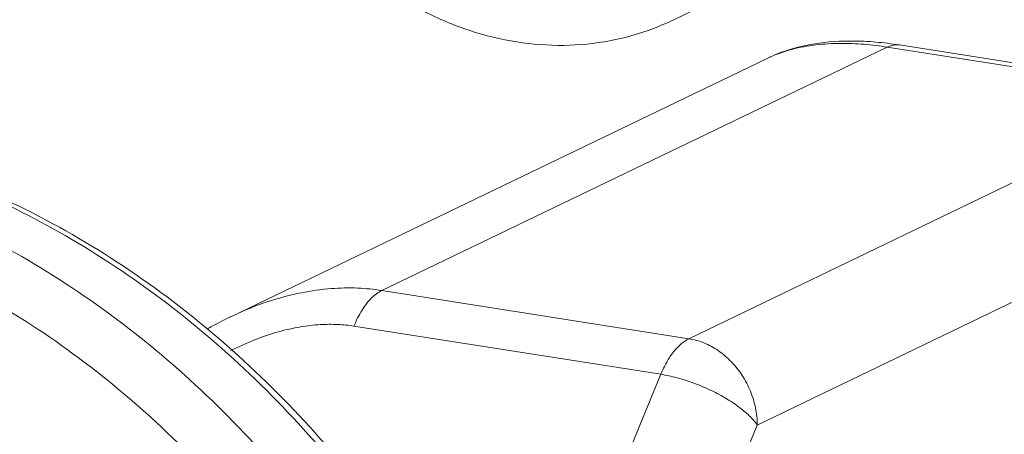
# Model space of a CAD drawing. Extents: x 1581.2 to 1628.9, y 1330.3 to 1391.8.
# Drawn here: x 1603.1 to 1606.4, y 1345 to 1346.4 of the extents above; entities that cross this region are included whole.
import ezdxf

# ---------------------------------------------------------------- set-up
doc = ezdxf.new("R2010")
doc.units = 0
doc.header["$MEASUREMENT"] = 0
doc.layers.add('Alarm Test Line', color=1, linetype='CONTINUOUS')
doc.layers.add('Control Valve', color=1, linetype='CONTINUOUS')

msp = doc.modelspace()

# ---------------------------------------------------------------- linework, layer by layer
at = {"layer": 'Alarm Test Line', "color": 7, "lineweight": 5}
msp.add_line((1605.2964, 1346.4319), (1605.3725, 1346.4686), dxfattribs=at)
for points, start_tangent, end_tangent in [([(1604.7655, 1346.3566), (1604.6073, 1346.395), (1604.4533, 1346.46), (1604.3068, 1346.5506), (1604.1721, 1346.6647), (1604.0541, 1346.7984), (1603.955, 1346.9488), (1603.8777, 1347.1112), (1603.8238, 1347.2815), (1603.7945, 1347.456), (1603.7903, 1347.6297), (1603.8113, 1347.7978), (1603.8568, 1347.9578), (1603.9245, 1348.1031), (1604.0134, 1348.2329), (1604.1213, 1348.344), (1604.2447, 1348.4334), (1604.3132, 1348.4703)], (-0.987861, 0.155338), (0.900689, 0.434465)), ([(1605.2964, 1346.4319), (1605.2277, 1346.4024), (1605.0797, 1346.3606), (1604.9243, 1346.3451), (1604.7655, 1346.3566)], (-0.900689, -0.434465), (-0.987861, 0.155338))]:
    msp.add_spline(points, degree=3, dxfattribs=dict(at, start_tangent=start_tangent, end_tangent=end_tangent))
at = {"layer": 'Control Valve', "color": 7, "lineweight": 5}
for p, q in [((1604.3101, 1345.5162), (1606.0161, 1346.3391)), ((1606.0161, 1346.3391), (1607.0526, 1346.1761)), ((1606.0585, 1346.3463), (1607.095, 1346.1833)), ((1603.7981, 1345.4265), (1605.6111, 1346.301)), ((1607.0526, 1346.1761), (1605.3466, 1345.3532)), ((1607.2839, 1345.8841), (1605.5779, 1345.0612)), ((1605.3466, 1345.3532), (1604.3101, 1345.5162)), ((1603.7986, 1345.4267), (1603.7978, 1345.4263)), ((1605.2524, 1345.2327), (1604.216, 1345.3957)), ((1605.0915, 1344.8439), (1605.2524, 1345.2327)), ((1605.417, 1344.6724), (1605.5779, 1345.0612))]:
    msp.add_line(p, q, dxfattribs=at)
for points, start_tangent, end_tangent in [([(1606.0175, 1346.352), (1605.9391, 1346.3587), (1605.8041, 1346.3547), (1605.6807, 1346.3287), (1605.611, 1346.301)], (-0.99267, 0.120857), (-0.900889, -0.43405)), ([(1605.6111, 1346.301), (1605.616, 1346.3033), (1605.6947, 1346.3314), (1605.7763, 1346.3467), (1605.8581, 1346.3516), (1605.9382, 1346.3485), (1606.0161, 1346.3391)], (0.900826, 0.434181), (0.987862, -0.155335)), ([(1606.0585, 1346.3463), (1606.0507, 1346.347), (1606.0161, 1346.3391)], (-0.986751, 0.162242), (-0.900696, -0.43445)), ([(1606.0586, 1346.3463), (1606.0175, 1346.352)], (-0.987847, 0.155429), (-0.99267, 0.120857)), ([(1603.6532, 1340.2242), (1603.9629, 1340.4061), (1604.2418, 1340.6377), (1604.4845, 1340.9151), (1604.686, 1341.2328), (1604.8424, 1341.585), (1604.9506, 1341.9656), (1605.0084, 1342.3665), (1605.0145, 1342.7806), (1604.9689, 1343.1994), (1604.8726, 1343.6151), (1604.7274, 1344.0199), (1604.5362, 1344.406), (1604.3025, 1344.7662), (1604.0308, 1345.0938), (1603.7263, 1345.3822), (1603.3947, 1345.6264), (1603.0425, 1345.8215), (1602.6764, 1345.9639), (1602.3031, 1346.051)], (0.900696, 0.43445), (-0.987861, 0.155338)), ([(1602.3015, 1346.0443), (1602.5777, 1345.9829), (1602.9035, 1345.8695), (1603.2416, 1345.7016), (1603.574, 1345.4807), (1603.8838, 1345.2147), (1604.1623, 1344.9119), (1604.4068, 1344.5761), (1604.614, 1344.212), (1604.7796, 1343.8266), (1604.9005, 1343.4273), (1604.9745, 1343.0212), (1605.0003, 1342.6154), (1604.9775, 1342.2173), (1604.9065, 1341.834), (1604.7885, 1341.4724), (1604.6256, 1341.1387), (1604.4208, 1340.8396), (1604.1786, 1340.5806), (1603.902, 1340.3652), (1603.6532, 1340.2242)], (0.986608, -0.163109), (-0.900665, -0.434514)), ([(1603.6502, 1340.2296), (1603.7551, 1340.2943), (1604.0316, 1340.5097), (1604.2739, 1340.7687), (1604.4786, 1341.0679), (1604.6416, 1341.4015), (1604.7595, 1341.7631), (1604.8305, 1342.1464), (1604.8534, 1342.5445), (1604.8275, 1342.9503), (1604.7535, 1343.3565), (1604.6327, 1343.7557), (1604.4671, 1344.1411), (1604.2599, 1344.5053), (1604.0154, 1344.841), (1603.7369, 1345.1438), (1603.427, 1345.4098), (1603.0947, 1345.6307), (1602.7566, 1345.7986), (1602.4308, 1345.912), (1602.135, 1345.9766)], (0.865415, 0.501055), (-0.987861, 0.155338)), ([(1602.092, 1340.0613), (1602.3743, 1340.034), (1602.6852, 1340.0445), (1603.0078, 1340.1032), (1603.3247, 1340.2146), (1603.6198, 1340.376), (1603.8846, 1340.5822), (1604.1166, 1340.8302), (1604.3126, 1341.1166), (1604.4686, 1341.4361), (1604.5816, 1341.7823), (1604.6496, 1342.1493), (1604.6714, 1342.5305), (1604.6467, 1342.9191), (1604.5758, 1343.3079), (1604.4601, 1343.6902), (1604.3015, 1344.0592), (1604.1031, 1344.4079), (1603.869, 1344.7293), (1603.6024, 1345.0192), (1603.3057, 1345.2739), (1602.9874, 1345.4854), (1602.6637, 1345.6461), (1602.3518, 1345.7547), (1602.0687, 1345.8165)], (0.987861, -0.155338), (-0.987861, 0.155338)), ([(1604.3101, 1345.5162), (1604.2292, 1345.5242), (1604.1392, 1345.5225), (1604.0388, 1345.5086), (1603.9278, 1345.4792), (1603.8069, 1345.4307), (1603.7986, 1345.4267)], (-0.987869, 0.155292), (-0.900821, -0.434191)), ([(1604.216, 1345.3957), (1604.2435, 1345.4497), (1604.2756, 1345.4908), (1604.3101, 1345.5162)], (0.382442, 0.92398), (0.900696, 0.434451)), ([(1603.7978, 1345.4263), (1603.7332, 1345.3929), (1603.7215, 1345.3863)], (-0.900481, -0.434895), (-0.869638, -0.49369)), ([(1604.216, 1345.3957), (1604.1621, 1345.4012), (1604.1022, 1345.4008), (1604.0355, 1345.3932), (1603.9615, 1345.3766), (1603.88, 1345.349), (1603.7999, 1345.3127)], (-0.987869, 0.155291), (-0.891291, -0.453431)), ([(1605.2524, 1345.2327), (1605.2722, 1345.2737), (1605.2953, 1345.3088), (1605.3204, 1345.3356), (1605.3466, 1345.3532)], (0.382442, 0.92398), (0.900696, 0.43445)), ([(1605.5779, 1345.0612), (1605.5719, 1345.1189), (1605.5547, 1345.1757), (1605.5271, 1345.2285), (1605.4904, 1345.2748), (1605.4466, 1345.3122), (1605.3978, 1345.3388), (1605.3466, 1345.3532)], (-0.004056, 0.999992), (-0.987861, 0.155338)), ([(1601.1761, 1345.2196), (1601.444, 1345.2921), (1601.7277, 1345.3216), (1602.0203, 1345.3059), (1602.3143, 1345.2448), (1602.6026, 1345.14), (1602.8806, 1344.9936), (1603.144, 1344.8078), (1603.3871, 1344.5864), (1603.6049, 1344.3341), (1603.794, 1344.0551), (1603.9511, 1343.7535), (1604.0723, 1343.4365), (1604.1548, 1343.1125), (1604.1979, 1342.7899)], (0.940981, 0.338458), (0.073528, -0.997293)), ([(1604.1204, 1342.931), (1604.0904, 1343.1221), (1604.012, 1343.4291), (1603.8982, 1343.7273), (1603.7511, 1344.0113), (1603.5735, 1344.2755), (1603.3688, 1344.515), (1603.141, 1344.7252), (1602.8942, 1344.9022), (1602.6332, 1345.0425), (1602.3627, 1345.1437), (1602.0878, 1345.2036), (1601.8136, 1345.221), (1601.5452, 1345.1952), (1601.4079, 1345.1643)], (-0.119134, 0.992878), (-0.96496, -0.262399)), ([(1605.2524, 1345.2327), (1605.3061, 1345.2213), (1605.3618, 1345.2036), (1605.4168, 1345.1806), (1605.4683, 1345.1535), (1605.5138, 1345.1235), (1605.551, 1345.0922), (1605.5779, 1345.0612)], (0.987861, -0.155338), (0.575374, -0.817891))]:
    msp.add_spline(points, degree=3, dxfattribs=dict(at, start_tangent=start_tangent, end_tangent=end_tangent))

doc.saveas('drawing.dxf')
